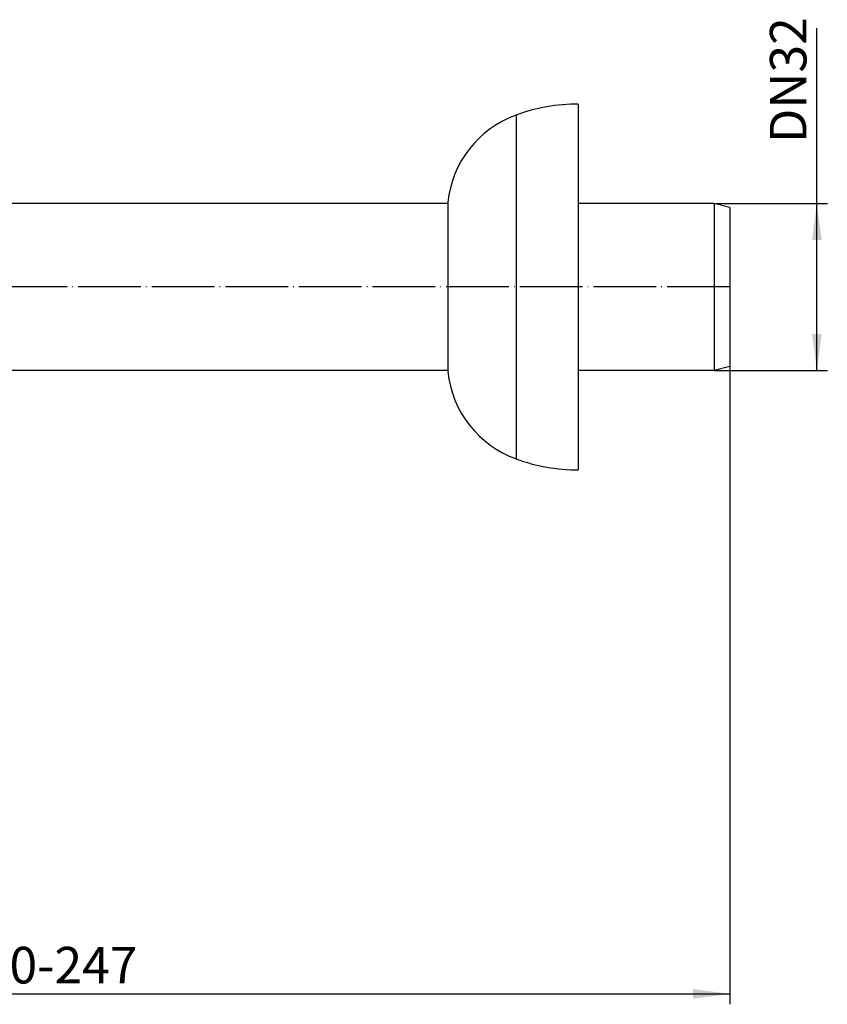
# Model space of a CAD drawing. Units: millimetres. Extents: x -650 to -252, y 602 to 977.
# Drawn here: x -407 to -252, y 602 to 790 of the extents above; entities that cross this region are included whole.
import ezdxf

# ---------------------------------------------------------------- set-up
doc = ezdxf.new("R2010")
doc.units = ezdxf.units.MM
doc.linetypes.add('DOT_CENTER', pattern=[14, 12, -1, 0, -1])
doc.layers.add('1', color=7, linetype='Continuous')
doc.styles.add('CONVERTER_11', font='txt.shx', dxfattribs={"width": 0.9})
doc.dimstyles.new('ME10_DIM_14', dxfattribs={"dimtxt": 7, "dimasz": 7, "dimexe": 2, "dimexo": 0, "dimgap": 2, "dimtad": 1, "dimdsep": 46, "dimtxsty": 'CONVERTER_11', "dimsah": 1, "dimcen": 0.09, "dimclrd": 4, "dimclre": 4, "dimclrt": 1, "dimadec": 0, "dimazin": 0, "dimtfac": 1, "dimtdec": 4, "dimtix": 1, "dimtmove": 0, "dimatfit": 3, "dimfxl": 1, "dimtolj": 1, "dimtzin": 0, "dimarcsym": 0})
doc.dimstyles.new('ME10_DIM_15', dxfattribs={"dimtxt": 7, "dimasz": 7, "dimexe": 2, "dimexo": 0, "dimgap": 2, "dimtad": 1, "dimdsep": 46, "dimtxsty": 'CONVERTER_11', "dimsah": 1, "dimcen": 0.09, "dimclrd": 4, "dimclre": 4, "dimclrt": 1, "dimadec": 0, "dimazin": 0, "dimtfac": 1, "dimtdec": 4, "dimtix": 1, "dimtmove": 0, "dimatfit": 3, "dimfxl": 1, "dimtolj": 1, "dimtzin": 0, "dimarcsym": 0})

# ---------------------------------------------------------------- blocks, each defined once
blk = doc.blocks.new('PE_821_22_0000-ABGANGSROHR', base_point=(-445.72, 723))
at = {"color": 7, "linetype": 'Continuous'}
for p, q in [((-445.72, 763), (-441.88, 763)), ((-441.88, 723), (-441.88, 763)), ((-436.68, 756), (-440.14, 762)), ((-440.14, 732.08), (-440.14, 762)), ((-324.72, 755), (-434.95, 755)), ((-273.72, 755), (-299.72, 755)), ((-270.72, 754.2), (-273.72, 755)), ((-273.72, 755), (-273.72, 723)), ((-270.72, 754.2), (-270.72, 723.8)), ((-270.72, 723.8), (-273.72, 723)), ((-445.72, 723), (-441.88, 723)), ((-324.72, 723), (-441.88, 723)), ((-273.72, 723), (-299.72, 723))]:
    blk.add_line(p, q, dxfattribs=at)
for centre, start, end in [((-441.88, 761), 30, 90), ((-434.95, 757), 209.9999, 270.0001)]:
    blk.add_arc(centre, 2, start, end, dxfattribs=at)
for points, knots in [([(-436.68, 756), (-436.68, 755.99), (-436.69, 755.94), (-436.71, 755.83), (-436.74, 755.65), (-436.79, 755.4), (-436.85, 755.07), (-436.92, 754.68), (-437, 754.22), (-437.09, 753.69), (-437.19, 753.09), (-437.3, 752.44), (-437.42, 751.72), (-437.54, 750.94), (-437.67, 750.12), (-437.81, 749.24), (-437.95, 748.32), (-438.1, 747.35), (-438.25, 746.35), (-438.4, 745.31), (-438.55, 744.24), (-438.71, 743.16), (-438.86, 742.05), (-439.01, 740.93), (-439.17, 739.8), (-439.32, 738.67), (-439.46, 737.54), (-439.61, 736.41), (-439.75, 735.3), (-439.88, 734.21), (-440.02, 733.13), (-440.1, 732.42), (-440.14, 732.08)], [0, 0, 0, 0, 0.036923, 0.147558, 0.331638, 0.58862, 0.917816, 1.318248, 1.78864, 2.326835, 2.930524, 3.597687, 4.325963, 5.111335, 5.949768, 6.838798, 7.775611, 8.754437, 9.769494, 10.817918, 11.896622, 12.998717, 14.117298, 15.249193, 16.391231, 17.536489, 18.677895, 19.811534, 20.933826, 22.039385, 23.122478, 24.177814, 24.177814, 24.177814, 24.177814]), ([(-434.95, 755), (-434.95, 754.99), (-434.96, 754.94), (-434.98, 754.83), (-435.01, 754.66), (-435.06, 754.41), (-435.11, 754.1), (-435.18, 753.71), (-435.26, 753.26), (-435.36, 752.75), (-435.46, 752.17), (-435.57, 751.54), (-435.68, 750.85), (-435.81, 750.1), (-435.94, 749.31), (-436.08, 748.47), (-436.22, 747.59), (-436.37, 746.67), (-436.52, 745.72), (-436.67, 744.74), (-436.82, 743.73), (-436.98, 742.7), (-437.13, 741.66), (-437.28, 740.61), (-437.43, 739.55), (-437.58, 738.48), (-437.73, 737.43), (-437.87, 736.38), (-438.01, 735.34), (-438.15, 734.32), (-438.28, 733.32), (-438.37, 732.66), (-438.41, 732.33)], [0, 0, 0, 0, 0.036175, 0.144503, 0.324602, 0.575753, 0.897058, 1.287262, 1.7448, 2.267231, 2.851969, 3.496719, 4.198871, 4.954267, 5.758757, 6.609763, 7.504411, 8.437048, 9.402047, 10.396641, 11.417884, 12.459244, 13.514197, 14.579841, 15.653288, 16.728085, 17.797663, 18.858546, 19.907549, 20.939554, 21.949253, 22.932533, 22.932533, 22.932533, 22.932533]), ([(-438.41, 732.33), (-438.45, 732.03), (-438.53, 731.44), (-438.67, 730.58), (-438.81, 729.74), (-438.97, 728.94), (-439.13, 728.18), (-439.31, 727.46), (-439.49, 726.78), (-439.68, 726.15), (-439.88, 725.57), (-440.08, 725.05), (-440.29, 724.58), (-440.5, 724.17), (-440.72, 723.82), (-440.94, 723.52), (-441.17, 723.29), (-441.4, 723.13), (-441.64, 723.02), (-441.8, 723.01), (-441.88, 723)], [0, 0, 0, 0, 0.905774, 1.785218, 2.635039, 3.452032, 4.233103, 4.975446, 5.676382, 6.333305, 6.943898, 7.506654, 8.020443, 8.484291, 8.897999, 9.263194, 9.583187, 9.863474, 10.113087, 10.345791, 10.345791, 10.345791, 10.345791]), ([(-440.14, 732.08), (-440.16, 731.77), (-440.2, 731.18), (-440.27, 730.32), (-440.34, 729.49), (-440.42, 728.7), (-440.5, 727.95), (-440.59, 727.25), (-440.68, 726.6), (-440.78, 725.99), (-440.88, 725.44), (-440.98, 724.94), (-441.08, 724.5), (-441.19, 724.11), (-441.3, 723.78), (-441.41, 723.5), (-441.52, 723.29), (-441.63, 723.13), (-441.75, 723.02), (-441.84, 723.01), (-441.88, 723)], [0, 0, 0, 0, 0.90507, 1.775646, 2.60859, 3.401595, 4.152562, 4.85937, 5.519913, 6.132129, 6.694129, 7.204599, 7.662383, 8.066217, 8.4152, 8.709584, 8.950604, 9.141117, 9.287997, 9.407109, 9.407109, 9.407109, 9.407109]), ([(-440.14, 732.08), (-439.9, 732.17), (-439.35, 732.39), (-438.75, 732.36), (-438.41, 732.33)], [0, 0, 0, 0, 0.767863, 1.770807, 1.770807, 1.770807, 1.770807])]:
    blk.add_open_spline(points, degree=3, knots=knots, dxfattribs=at)
at = {"layer": '1', "color": 2, "linetype": 'DOT_CENTER'}
blk.add_line((-270.72, 739), (-441.88, 739), dxfattribs=at)
blk = doc.blocks.new('PE_610_07_0001', base_point=(-324.72, 704))
at = {"color": 7, "linetype": 'Continuous'}
for p, q in [((-299.72, 774), (-299.72, 704)), ((-311.64, 771.91), (-311.64, 706.09)), ((-324.72, 755.2), (-324.72, 722.8))]:
    blk.add_line(p, q, dxfattribs=at)
for centre, radius, start, end in [((-299.72, 739), 35, 90, 109.9186), ((-304.83, 753.1), 20, 109.9186, 173.9805), ((-304.83, 724.9), 20, 186.0195, 250.0814), ((-299.72, 739), 35, 250.0814, 270)]:
    blk.add_arc(centre, radius, start, end, dxfattribs=at)
blk = doc.blocks.new('HL132_1_30-31_221_00_S002-WEB-Zeichnung', base_point=(-626.35, 625))
for name, p in [('PE_610_07_0001', (-324.72, 704)), ('PE_821_22_0000-ABGANGSROHR', (-445.72, 723))]:
    blk.add_blockref(name, p)
blk = doc.blocks.new('*D24')
at = {"layer": '1', "color": 4, "linetype": 'Continuous'}
for p, q in [((-254.02, 755), (-254.02, 788.53)), ((-273.72, 755), (-252.02, 755)), ((-254.02, 723), (-254.02, 755)), ((-273.72, 723), (-252.02, 723))]:
    blk.add_line(p, q, dxfattribs=at)
at = {"layer": '1', "color": 4}
for points in [[(-253.1, 748), (-254.94, 748), (-254.02, 755)], [(-254.94, 730), (-253.1, 730), (-254.02, 723)]]:
    blk.add_solid(points, dxfattribs=at)
at = {"layer": '1', "color": 1, "insert": (-256.02, 766.55), "char_height": 7, "attachment_point": 7, "rotation": 90, "line_spacing_factor": 0.60024, "style": 'CONVERTER_11'}
blk.add_mtext('\\C1;DN\\C1;32', dxfattribs=at)
blk = doc.blocks.new('*D25')
at = {"layer": '1', "color": 4, "linetype": 'Continuous'}
for p, q in [((-517.72, 770.79), (-517.72, 601.72)), ((-270.72, 723.8), (-270.72, 601.72)), ((-517.72, 603.72), (-270.72, 603.72))]:
    blk.add_line(p, q, dxfattribs=at)
at = {"layer": '1', "color": 4}
for points in [[(-510.72, 604.65), (-510.72, 602.8), (-517.72, 603.72)], [(-277.72, 602.8), (-277.72, 604.65), (-270.72, 603.72)]]:
    blk.add_solid(points, dxfattribs=at)
at = {"layer": '1', "color": 1, "insert": (-419.26, 605.72), "char_height": 7, "attachment_point": 7, "rotation": 0.0001, "line_spacing_factor": 0.60024, "style": 'CONVERTER_11'}
blk.add_mtext('\\C1;110-\\C1;247', dxfattribs=at)
blk = doc.blocks.new('Vordans1', base_point=(-449, 815))
blk.add_blockref('HL132_1_30-31_221_00_S002-WEB-Zeichnung', (-626.347, 625))
at = {"layer": '1'}
dim = blk.add_linear_dim(base=(-254.022, 723), p1=(-273.721, 755), p2=(-273.721, 723), angle=90, dimstyle='ME10_DIM_14', override={"dimpost": 'DN<>'}, dxfattribs=at)
dim.commit()
dim.dimension.update_dxf_attribs({"geometry": '*D24', "text_midpoint": (-259.522, 775.58), "text_rotation": 90})
dim = blk.add_linear_dim(base=(-517.721, 603.725), p1=(-270.721, 723.804), p2=(-517.721, 770.788), dimstyle='ME10_DIM_15', override={"dimpost": '110-<>'}, dxfattribs=at)
dim.commit()
dim.dimension.update_dxf_attribs({"geometry": '*D25', "text_midpoint": (-398.749, 609.225), "text_rotation": 0.00014})

msp = doc.modelspace()

# ---------------------------------------------------------------- block references
msp.add_blockref('Vordans1', (-449, 815))

doc.saveas('drawing.dxf')
